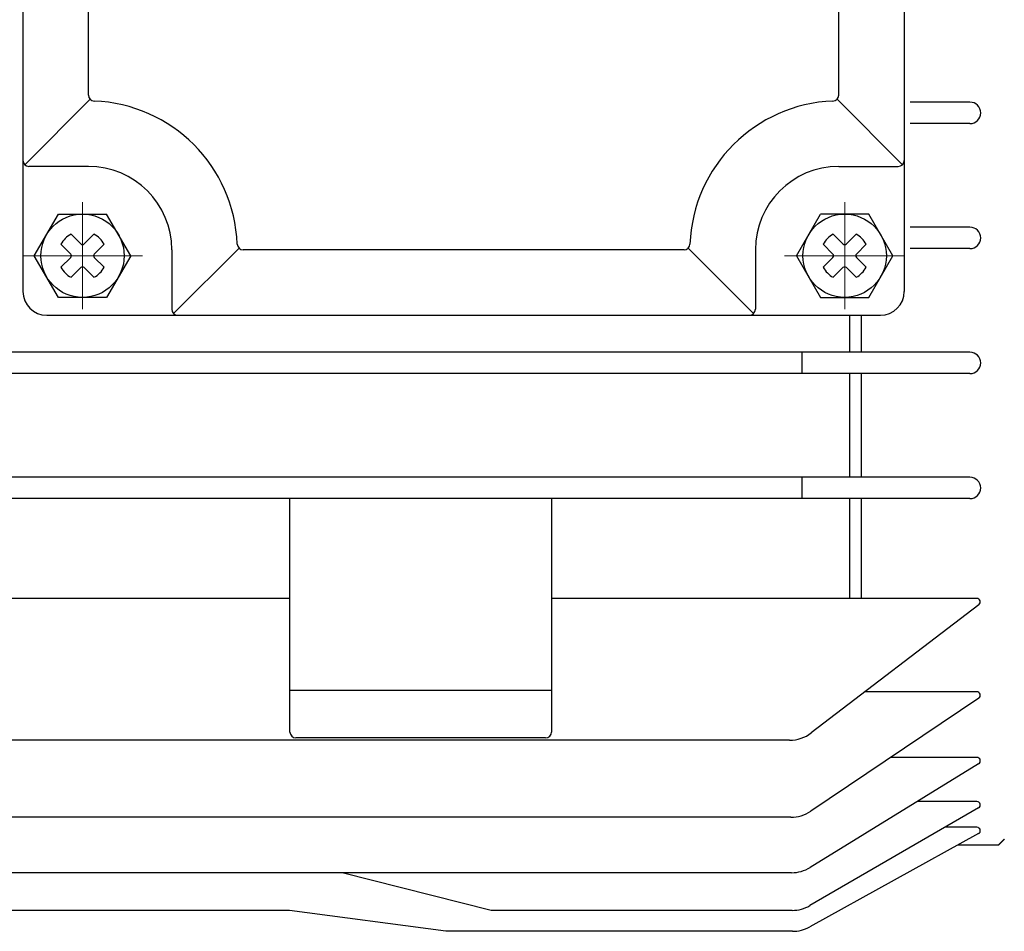
# Model space of a CAD drawing. Units: millimetres. Extents: x 281 to 2657, y 468 to 2041.
# Drawn here: x 1917 to 1999, y 1671 to 1748 of the extents above; entities that cross this region are included whole.
import ezdxf

# ---------------------------------------------------------------- set-up
doc = ezdxf.new("R2010")
doc.units = ezdxf.units.MM
doc.header["$LTSCALE"] = 0.2
doc.linetypes.add('CENTER', pattern=[50.8, 31.75, -6.35, 6.35, -6.35])
doc.layers.add('외형선', color=3, linetype='Continuous')
doc.layers.add('중심선', color=1, linetype='CENTER', lineweight=13)

# ---------------------------------------------------------------- blocks, each defined once
blk = doc.blocks.new('1.5M1')
at = {"layer": '외형선', "color": 3}
for p, q in [((2808.043, -8266.729), (2808.043, -8301.729)), ((2813.543, -8285.239), (2813.543, -8266.729)), ((2876.543, -8285.239), (2876.543, -8266.729)), ((2882.043, -8266.729), (2882.043, -8301.729)), ((2813.684, -8285.588), (2808.189, -8291.083)), ((2876.401, -8285.588), (2881.896, -8291.083)), ((2887.564, -8285.829), (2882.543, -8285.829)), ((2887.564, -8287.629), (2882.543, -8287.629)), ((2813.543, -8291.229), (2808.543, -8291.229)), ((2876.543, -8291.229), (2881.543, -8291.229)), ((2808.993, -8298.729), (2811.022, -8295.229)), ((2811.022, -8295.229), (2815.063, -8295.229)), ((2817.093, -8298.729), (2815.063, -8295.229)), ((2872.993, -8298.729), (2875.022, -8295.229)), ((2879.063, -8295.229), (2875.022, -8295.229)), ((2881.093, -8298.729), (2879.063, -8295.229)), ((2812.081, -8296.919), (2812.901, -8297.739)), ((2813.184, -8297.739), (2814.005, -8296.919)), ((2876.901, -8297.739), (2876.081, -8296.919)), ((2877.184, -8297.739), (2878.005, -8296.919)), ((2887.564, -8296.329), (2882.543, -8296.329)), ((2811.232, -8297.768), (2812.053, -8298.588)), ((2814.033, -8298.588), (2814.853, -8297.768)), ((2876.053, -8298.588), (2875.232, -8297.768)), ((2878.033, -8298.588), (2878.853, -8297.768)), ((2820.543, -8298.229), (2820.543, -8303.229)), ((2826.184, -8298.088), (2820.689, -8303.583)), ((2863.552, -8298.229), (2826.533, -8298.229)), ((2863.901, -8298.088), (2869.396, -8303.583)), ((2869.543, -8298.229), (2869.543, -8303.229)), ((2887.564, -8298.129), (2882.543, -8298.129)), ((2811.022, -8302.229), (2808.993, -8298.729)), ((2811.232, -8299.691), (2812.053, -8298.871)), ((2814.033, -8298.871), (2814.853, -8299.691)), ((2817.093, -8298.729), (2815.063, -8302.229)), ((2872.993, -8298.729), (2875.022, -8302.229)), ((2875.232, -8299.691), (2876.053, -8298.871)), ((2878.853, -8299.691), (2878.033, -8298.871)), ((2879.063, -8302.229), (2881.093, -8298.729)), ((2812.081, -8300.54), (2812.901, -8299.719)), ((2813.184, -8299.719), (2814.005, -8300.54)), ((2876.081, -8300.54), (2876.901, -8299.719)), ((2878.005, -8300.54), (2877.184, -8299.719)), ((2815.063, -8302.229), (2811.022, -8302.229)), ((2875.022, -8302.229), (2879.063, -8302.229)), ((2810.043, -8303.729), (2880.043, -8303.729)), ((2877.464, -8306.829), (2877.464, -8303.729)), ((2878.464, -8306.829), (2878.464, -8303.729)), ((2887.564, -8306.829), (2805.464, -8306.829)), ((2873.464, -8308.629), (2873.464, -8306.829)), ((2887.564, -8308.629), (2805.464, -8308.629)), ((2877.464, -8317.329), (2877.464, -8308.629)), ((2878.464, -8317.329), (2878.464, -8308.629)), ((2887.564, -8317.329), (2805.464, -8317.329)), ((2873.464, -8319.129), (2873.464, -8317.329)), ((2887.564, -8319.129), (2805.464, -8319.129)), ((2830.464, -8338.729), (2830.464, -8319.129)), ((2852.464, -8338.729), (2852.464, -8319.129)), ((2877.464, -8327.504), (2877.464, -8319.129)), ((2878.464, -8327.504), (2878.464, -8319.129)), ((2830.432, -8327.504), (2805.432, -8327.504)), ((2888.131, -8327.504), (2852.432, -8327.504)), ((2888.314, -8328.044), (2874.238, -8338.801)), ((2852.432, -8335.229), (2830.464, -8335.229)), ((2888.138, -8335.344), (2878.761, -8335.344)), ((2888.302, -8335.881), (2874.192, -8345.379)), ((2872.417, -8339.417), (2805.432, -8339.417)), ((2851.932, -8339.229), (2830.964, -8339.229)), ((2888.295, -8341.397), (2874.155, -8350.102)), ((2888.143, -8340.862), (2880.902, -8340.862)), ((2888.147, -8344.571), (2883.139, -8344.571)), ((2888.29, -8345.103), (2874.13, -8353.306)), ((2872.516, -8345.89), (2805.432, -8345.89)), ((2888.286, -8347.265), (2874.109, -8355.093)), ((2888.149, -8346.734), (2885.475, -8346.734)), ((2889.932, -8348.229), (2886.539, -8348.229)), ((2889.964, -8348.229), (2886.571, -8348.229)), ((2889.932, -8348.229), (2890.432, -8347.729)), ((2889.964, -8348.229), (2890.464, -8347.729)), ((2872.582, -8350.548), (2805.432, -8350.548)), ((2847.363, -8353.71), (2834.85, -8350.548)), ((2830.432, -8353.71), (2805.432, -8353.71)), ((2843.541, -8355.467), (2830.432, -8353.71)), ((2872.626, -8353.71), (2847.363, -8353.71)), ((2872.659, -8355.467), (2843.541, -8355.467))]:
    blk.add_line(p, q, dxfattribs=at)
for centre in [(2813.043, -8298.729), (2877.043, -8298.729)]:
    blk.add_circle(centre, 3.5, dxfattribs=at)
for centre, radius, start, end in [((2814.043, -8285.239), 0.5, 180, 267.79577), ((2876.043, -8285.239), 0.5, 272.20423, 0), ((2813.543, -8298.229), 12.5, 2.20423, 87.79577), ((2876.543, -8298.229), 12.5, 92.20423, 177.79577), ((2887.564, -8286.729), 0.9, 270, 90), ((2808.543, -8290.729), 0.5, 180, 270), ((2881.543, -8290.729), 0.5, 270, 0), ((2813.543, -8298.229), 7, 0, 90), ((2876.543, -8298.229), 7, 90, 180), ((2813.043, -8298.729), 2.05, 117.98135, 152.01865), ((2813.043, -8298.729), 2.05, 27.98135, 62.01865), ((2877.043, -8298.729), 2.05, 117.98135, 152.01865), ((2877.043, -8298.729), 2.05, 27.98135, 62.01865), ((2887.564, -8297.229), 0.9, 270, 90), ((2813.043, -8297.598), 0.2, 225, 315), ((2826.533, -8297.729), 0.5, 182.20423, 270), ((2863.552, -8297.729), 0.5, 270, 357.79577), ((2877.043, -8297.598), 0.2, 225, 315), ((2811.911, -8298.729), 0.2, 315, 45), ((2814.174, -8298.729), 0.2, 135, 225), ((2875.911, -8298.729), 0.2, 315, 45), ((2878.174, -8298.729), 0.2, 135, 225), ((2813.043, -8298.729), 2.05, 207.98135, 242.01865), ((2813.043, -8299.861), 0.2, 45, 135), ((2813.043, -8298.729), 2.05, 297.98135, 332.01865), ((2877.043, -8298.729), 2.05, 207.98135, 242.01865), ((2877.043, -8299.861), 0.2, 45, 135), ((2877.043, -8298.729), 2.05, 297.98135, 332.01865), ((2810.043, -8301.729), 2, 180, 270), ((2880.043, -8301.729), 2, 270, 0), ((2821.043, -8303.229), 0.5, 180, 270), ((2869.043, -8303.229), 0.5, 270, 0), ((2887.564, -8307.729), 0.9, 270, 90), ((2887.564, -8318.229), 0.9, 270, 90), ((2888.131, -8327.805), 0.301, 307.38834, 90), ((2888.138, -8335.638), 0.294, 303.943, 90), ((2888.138, -8335.638), 0.294, 303.943, 90), ((2830.964, -8338.729), 0.5, 180, 270), ((2851.932, -8338.729), 0.5, 270, 0), ((2872.417, -8336.417), 3, 270, 307.38834), ((2888.143, -8341.151), 0.289, 301.62162, 90), ((2888.147, -8344.856), 0.285, 300.08123, 90), ((2872.516, -8342.89), 3, 270, 303.943), ((2888.149, -8347.017), 0.283, 298.90845, 90), ((2872.582, -8347.548), 3, 270, 301.62162), ((2872.626, -8350.71), 3, 270, 300.08123), ((2872.659, -8352.467), 3, 270, 298.90845)]:
    blk.add_arc(centre, radius, start, end, dxfattribs=at)
at = {"layer": '중심선', "ltscale": 3}
for p, q in [((2813.043, -8303.229), (2813.043, -8294.229)), ((2877.043, -8303.229), (2877.043, -8294.229)), ((2818.093, -8298.729), (2807.993, -8298.729)), ((2871.993, -8298.729), (2882.093, -8298.729))]:
    blk.add_line(p, q, dxfattribs=at)

msp = doc.modelspace()

# ---------------------------------------------------------------- block references
at = {"layer": '외형선', "linetype": 'Continuous'}
msp.add_blockref('1.5M1', (-891.20888, 10026.68424), dxfattribs=at)

doc.saveas('drawing.dxf')
